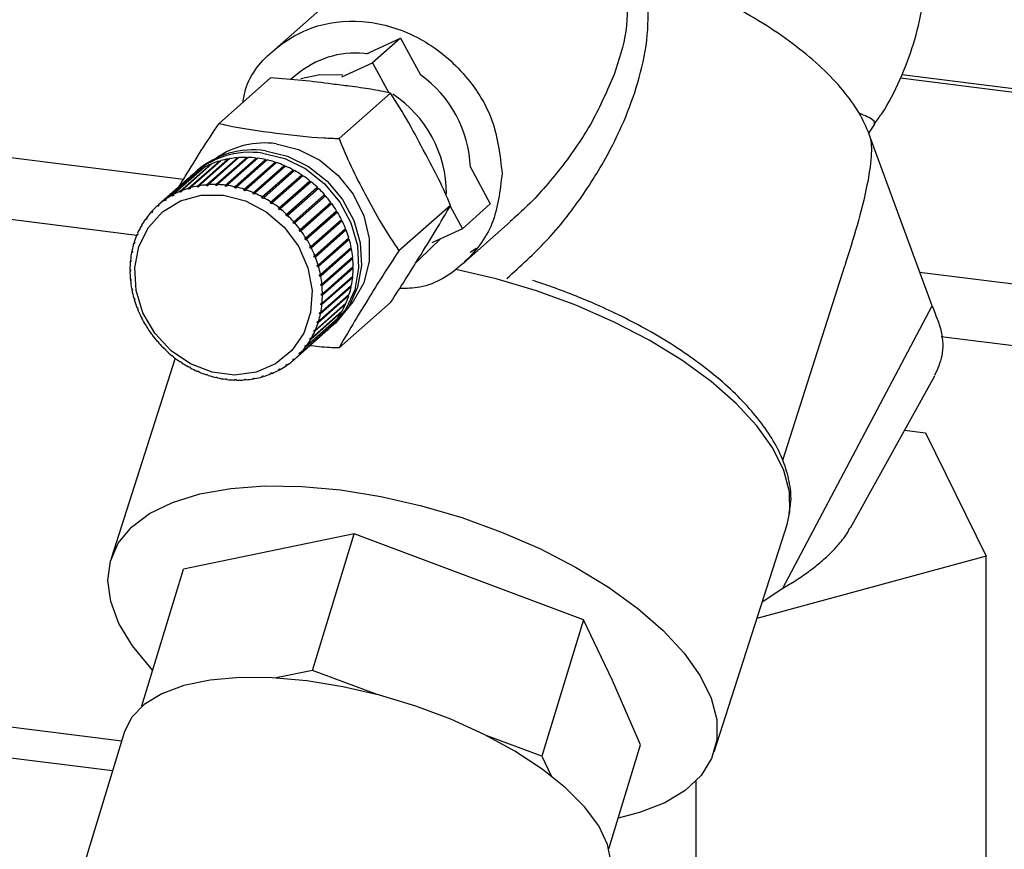
# Paper-space layout 'Blatt1' of a CAD drawing. Units: millimetres. Extents: x 0 to 5940, y 0 to 4200.
# Drawn here: x 4855 to 4907, y 2261 to 2305 of the extents above; entities that cross this region are included whole.
import ezdxf

# ---------------------------------------------------------------- set-up
doc = ezdxf.new("R2010")
doc.units = ezdxf.units.MM
doc.header["$LTSCALE"] = 10

psp = doc.layouts.new('Blatt1')

# ---------------------------------------------------------------- linework, layer by layer
at = {"color": 7, "linetype": 'Continuous', "lineweight": 30}
for p, q in [((4874.636, 2308.838), (4868.649, 2303.557)), ((4783.003, 2306.923), (4863.859, 2296.736)), ((4873.499, 2303.342), (4875.286, 2304.171)), ((4875.286, 2304.171), (4873.813, 2302.872)), ((4875.286, 2304.171), (4876.335, 2302.231)), ((4783.003, 2303.676), (4861.399, 2293.799)), ((4872.202, 2302.125), (4873.813, 2302.872)), ((4873.813, 2302.872), (4874.668, 2301.291)), ((4868.443, 2302.069), (4865.731, 2299.677)), ((4870, 2302.384), (4869.498, 2301.988)), ((4901.606, 2302.077), (5387.956, 2240.803)), ((5388.117, 2240.945), (4901.664, 2302.233)), ((4874.757, 2301.273), (4872.045, 2298.882)), ((4899.929, 2299.168), (4900.247, 2299.632)), ((4900.233, 2299.642), (4900.205, 2299.819)), ((4903.256, 2290.072), (4900.005, 2298.962)), ((4866.707, 2297.834), (4865.072, 2296.392)), ((4865.079, 2296.445), (4866.7, 2297.874)), ((4866.776, 2297.879), (4865.156, 2296.45)), ((4867.195, 2297.85), (4865.56, 2296.408)), ((4865.57, 2296.46), (4867.191, 2297.889)), ((4867.269, 2297.887), (4865.648, 2296.458)), ((4866.067, 2296.426), (4867.687, 2297.855)), ((4867.765, 2297.845), (4866.145, 2296.416)), ((4866.7, 2297.874), (4866.707, 2297.834)), ((4866.707, 2297.834), (4866.727, 2297.836)), ((4867.191, 2297.889), (4867.195, 2297.85)), ((4867.195, 2297.85), (4867.225, 2297.849)), ((4867.687, 2297.855), (4867.687, 2297.816)), ((4863.259, 2295.897), (4864.879, 2297.326)), ((4864.944, 2297.362), (4863.323, 2295.933)), ((4863.683, 2296.105), (4865.304, 2297.534)), ((4865.372, 2297.562), (4863.752, 2296.133)), ((4864.131, 2296.266), (4865.751, 2297.695)), ((4865.823, 2297.716), (4864.203, 2296.287)), ((4866.23, 2297.77), (4864.594, 2296.328)), ((4864.598, 2296.38), (4866.218, 2297.809)), ((4866.293, 2297.822), (4864.672, 2296.393)), ((4864.879, 2297.326), (4864.888, 2297.312)), ((4865.304, 2297.534), (4865.315, 2297.512)), ((4865.751, 2297.695), (4865.764, 2297.664)), ((4867.687, 2297.816), (4866.052, 2296.374)), ((4866.218, 2297.809), (4866.23, 2297.77)), ((4866.23, 2297.77), (4866.235, 2297.771)), ((4868.18, 2297.733), (4866.545, 2296.291)), ((4866.564, 2296.343), (4868.184, 2297.772)), ((4868.262, 2297.754), (4866.641, 2296.325)), ((4868.669, 2297.603), (4867.034, 2296.161)), ((4867.056, 2296.211), (4868.677, 2297.64)), ((4868.753, 2297.615), (4867.133, 2296.186)), ((4869.149, 2297.425), (4867.513, 2295.983)), ((4867.539, 2296.032), (4869.16, 2297.461)), ((4869.234, 2297.429), (4867.614, 2296)), ((4867.687, 2297.816), (4867.726, 2297.811)), ((4868.184, 2297.772), (4868.18, 2297.733)), ((4868.18, 2297.733), (4868.226, 2297.723)), ((4868.677, 2297.64), (4868.669, 2297.603)), ((4868.669, 2297.603), (4868.72, 2297.586)), ((4869.16, 2297.461), (4869.149, 2297.425)), ((4869.149, 2297.425), (4869.203, 2297.401)), ((4878.963, 2297.371), (4880.009, 2295.437)), ((4864.171, 2296.83), (4862.551, 2295.401)), ((4862.861, 2295.646), (4864.482, 2297.075)), ((4864.542, 2297.117), (4862.922, 2295.688)), ((4864.585, 2297.196), (4864.438, 2297.066)), ((4864.482, 2297.075), (4864.487, 2297.068)), ((4869.614, 2297.203), (4867.979, 2295.76)), ((4868.009, 2295.808), (4869.629, 2297.237)), ((4869.701, 2297.198), (4868.081, 2295.769)), ((4870.062, 2296.937), (4868.427, 2295.495)), ((4868.46, 2295.54), (4870.08, 2296.969)), ((4870.149, 2296.923), (4868.529, 2295.494)), ((4869.629, 2297.237), (4869.614, 2297.203)), ((4869.614, 2297.203), (4869.672, 2297.171)), ((4870.08, 2296.969), (4870.062, 2296.937)), ((4870.062, 2296.937), (4870.12, 2296.898)), ((4864.203, 2296.279), (4864.131, 2296.215)), ((4864.203, 2296.287), (4864.203, 2296.236)), ((4864.594, 2296.328), (4864.598, 2296.38)), ((4864.669, 2296.341), (4864.594, 2296.328)), ((4864.672, 2296.393), (4864.669, 2296.341)), ((4865.072, 2296.392), (4865.079, 2296.445)), ((4865.149, 2296.398), (4865.072, 2296.392)), ((4865.156, 2296.45), (4865.149, 2296.398)), ((4865.56, 2296.408), (4865.57, 2296.46)), ((4865.637, 2296.406), (4865.56, 2296.408)), ((4865.648, 2296.458), (4865.637, 2296.406)), ((4866.052, 2296.374), (4866.067, 2296.426)), ((4866.145, 2296.416), (4866.13, 2296.364)), ((4866.545, 2296.291), (4866.564, 2296.343)), ((4866.623, 2296.274), (4866.545, 2296.291)), ((4866.641, 2296.325), (4866.623, 2296.274)), ((4870.487, 2296.631), (4868.852, 2295.189)), ((4868.888, 2295.232), (4870.509, 2296.661)), ((4870.574, 2296.609), (4868.953, 2295.18)), ((4870.886, 2296.288), (4869.251, 2294.846)), ((4869.29, 2294.886), (4870.91, 2296.315)), ((4870.509, 2296.661), (4870.487, 2296.631)), ((4870.487, 2296.631), (4870.546, 2296.584)), ((4870.91, 2296.315), (4870.886, 2296.288)), ((4870.886, 2296.288), (4870.943, 2296.233)), ((4863.265, 2295.849), (4863.259, 2295.897)), ((4863.328, 2295.904), (4863.265, 2295.849)), ((4863.33, 2295.885), (4863.265, 2295.849)), ((4863.323, 2295.933), (4863.33, 2295.885)), ((4863.687, 2296.055), (4863.683, 2296.105)), ((4863.753, 2296.114), (4863.687, 2296.055)), ((4863.755, 2296.083), (4863.687, 2296.055)), ((4863.752, 2296.133), (4863.755, 2296.083)), ((4864.131, 2296.215), (4864.131, 2296.266)), ((4864.203, 2296.236), (4864.131, 2296.215)), ((4867.034, 2296.161), (4867.056, 2296.211)), ((4867.11, 2296.136), (4867.034, 2296.161)), ((4867.133, 2296.186), (4867.11, 2296.136)), ((4867.513, 2295.983), (4867.539, 2296.032)), ((4867.588, 2295.951), (4867.513, 2295.983)), ((4867.614, 2296), (4867.588, 2295.951)), ((4867.979, 2295.76), (4868.009, 2295.808)), ((4868.051, 2295.721), (4867.979, 2295.76)), ((4868.081, 2295.769), (4868.051, 2295.721)), ((4870.971, 2296.257), (4869.35, 2294.828)), ((4869.661, 2294.505), (4871.281, 2295.934)), ((4871.337, 2295.872), (4869.716, 2294.443)), ((4871.254, 2295.91), (4871.309, 2295.848)), ((4862.496, 2295.352), (4862.551, 2295.401)), ((4862.508, 2295.308), (4862.496, 2295.352)), ((4862.564, 2295.357), (4862.508, 2295.308)), ((4862.551, 2295.401), (4862.564, 2295.357)), ((4862.871, 2295.599), (4862.861, 2295.646)), ((4862.93, 2295.651), (4862.871, 2295.599)), ((4862.932, 2295.642), (4862.871, 2295.599)), ((4862.922, 2295.688), (4862.932, 2295.642)), ((4868.427, 2295.495), (4868.46, 2295.54)), ((4868.496, 2295.449), (4868.427, 2295.495)), ((4868.529, 2295.494), (4868.496, 2295.449)), ((4869.998, 2294.094), (4871.618, 2295.523)), ((4871.638, 2295.435), (4870.003, 2293.993)), ((4871.668, 2295.456), (4870.047, 2294.027)), ((4871.591, 2295.499), (4871.638, 2295.435)), ((4871.638, 2295.435), (4871.668, 2295.456)), ((4877.914, 2295.364), (4875.202, 2292.972)), ((4877.893, 2295.328), (4878.536, 2294.138)), ((4880.009, 2295.437), (4878.536, 2294.138)), ((4862.165, 2295.02), (4862.217, 2295.067)), ((4862.18, 2294.979), (4862.165, 2295.02)), ((4862.229, 2295.033), (4862.18, 2294.979)), ((4862.214, 2295.075), (4862.229, 2295.033)), ((4868.852, 2295.189), (4868.888, 2295.232)), ((4868.917, 2295.137), (4868.852, 2295.189)), ((4868.953, 2295.18), (4868.917, 2295.137)), ((4869.251, 2294.846), (4869.29, 2294.886)), ((4869.311, 2294.788), (4869.251, 2294.846)), ((4869.35, 2294.828), (4869.311, 2294.788)), ((4871.928, 2294.997), (4870.293, 2293.555)), ((4870.297, 2293.656), (4871.917, 2295.085)), ((4871.961, 2295.014), (4870.34, 2293.585)), ((4871.889, 2295.061), (4871.928, 2294.997)), ((4871.928, 2294.997), (4871.961, 2295.014)), ((4861.619, 2294.252), (4861.668, 2294.295)), ((4861.639, 2294.217), (4861.619, 2294.252)), ((4861.675, 2294.281), (4861.639, 2294.217)), ((4861.656, 2294.317), (4861.675, 2294.281)), ((4861.871, 2294.652), (4861.922, 2294.697)), ((4861.889, 2294.614), (4861.871, 2294.652)), ((4861.932, 2294.673), (4861.889, 2294.614)), ((4861.915, 2294.712), (4861.932, 2294.673)), ((4869.619, 2294.468), (4869.661, 2294.505)), ((4869.674, 2294.406), (4869.619, 2294.468)), ((4869.716, 2294.443), (4869.674, 2294.406)), ((4872.179, 2294.537), (4870.544, 2293.095)), ((4870.556, 2293.196), (4872.176, 2294.625)), ((4872.213, 2294.551), (4870.593, 2293.122)), ((4872.148, 2294.599), (4872.179, 2294.537)), ((4872.179, 2294.537), (4872.213, 2294.551)), ((4878.571, 2292.307), (4881.058, 2294.501)), ((4861.41, 2293.824), (4861.457, 2293.866)), ((4861.431, 2293.792), (4861.41, 2293.824)), ((4861.461, 2293.86), (4861.431, 2293.792)), ((4861.44, 2293.893), (4861.461, 2293.86)), ((4869.953, 2294.06), (4869.998, 2294.094)), ((4870.003, 2293.993), (4869.953, 2294.06)), ((4870.047, 2294.027), (4870.003, 2293.993)), ((4872.386, 2294.059), (4870.751, 2292.617)), ((4870.772, 2292.717), (4872.392, 2294.146)), ((4872.422, 2294.07), (4870.802, 2292.641)), ((4872.363, 2294.12), (4872.386, 2294.059)), ((4872.386, 2294.059), (4872.422, 2294.07)), ((4878.536, 2294.138), (4876.925, 2293.391)), ((4861.246, 2293.371), (4861.29, 2293.41)), ((4861.269, 2293.343), (4861.246, 2293.371)), ((4861.269, 2293.444), (4861.291, 2293.415)), ((4861.291, 2293.415), (4861.269, 2293.343)), ((4870.25, 2293.626), (4870.297, 2293.656)), ((4870.293, 2293.555), (4870.25, 2293.626)), ((4870.34, 2293.585), (4870.293, 2293.555)), ((4870.507, 2293.169), (4870.556, 2293.196)), ((4870.544, 2293.095), (4870.507, 2293.169)), ((4872.549, 2293.569), (4870.914, 2292.127)), ((4870.943, 2292.225), (4872.564, 2293.654)), ((4872.586, 2293.576), (4870.966, 2292.147)), ((4872.532, 2293.627), (4872.549, 2293.569)), ((4872.549, 2293.569), (4872.586, 2293.576)), ((4876.289, 2292.527), (4877.381, 2293.603)), ((4861.129, 2292.899), (4861.164, 2292.93)), ((4861.152, 2292.874), (4861.129, 2292.899)), ((4861.144, 2292.974), (4861.168, 2292.949)), ((4861.168, 2292.949), (4861.152, 2292.874)), ((4870.593, 2293.122), (4870.544, 2293.095)), ((4870.721, 2292.694), (4870.772, 2292.717)), ((4870.751, 2292.617), (4870.721, 2292.694)), ((4872.665, 2293.071), (4871.03, 2291.629)), ((4871.068, 2291.724), (4872.688, 2293.153)), ((4872.703, 2293.074), (4871.083, 2291.645)), ((4871.144, 2291.219), (4872.765, 2292.648)), ((4872.655, 2293.124), (4872.665, 2293.071)), ((4872.665, 2293.071), (4872.703, 2293.074)), ((4879.196, 2293.043), (4878.954, 2292.88)), ((4879.27, 2293.092), (4879.196, 2293.043)), ((4861.06, 2292.412), (4861.088, 2292.437)), ((4861.084, 2292.39), (4861.06, 2292.412)), ((4861.067, 2292.489), (4861.091, 2292.467)), ((4861.091, 2292.467), (4861.084, 2292.39)), ((4870.802, 2292.641), (4870.751, 2292.617)), ((4870.891, 2292.205), (4870.943, 2292.225)), ((4870.914, 2292.127), (4870.891, 2292.205)), ((4870.966, 2292.147), (4870.914, 2292.127)), ((4872.734, 2292.57), (4871.099, 2291.128)), ((4872.772, 2292.569), (4871.152, 2291.14)), ((4871.173, 2290.715), (4872.793, 2292.144)), ((4872.729, 2292.617), (4872.734, 2292.57)), ((4872.734, 2292.57), (4872.772, 2292.569)), ((4876.289, 2292.527), (4876.105, 2292.355)), ((4895.398, 2281.955), (4898.674, 2292.174)), ((4861.039, 2291.992), (4861.063, 2291.974)), ((4861.063, 2291.896), (4861.039, 2291.913)), ((4871.015, 2291.708), (4871.068, 2291.724)), ((4871.03, 2291.629), (4871.015, 2291.708)), ((4871.083, 2291.645), (4871.03, 2291.629)), ((4872.754, 2292.071), (4871.119, 2290.629)), ((4871.152, 2290.217), (4872.772, 2291.646)), ((4872.793, 2292.066), (4871.173, 2290.637)), ((4872.729, 2291.608), (4872.726, 2291.578)), ((4872.754, 2292.11), (4872.754, 2292.071)), ((4872.754, 2292.071), (4872.793, 2292.066)), ((4902.604, 2291.855), (5018.489, 2277.255)), ((4861.06, 2291.489), (4861.084, 2291.475)), ((4861.067, 2291.41), (4861.088, 2291.428)), ((4861.091, 2291.396), (4861.067, 2291.41)), ((4861.084, 2291.475), (4861.091, 2291.396)), ((4872.65, 2291.096), (4871.015, 2289.654)), ((4871.083, 2289.73), (4872.703, 2291.159)), ((4872.726, 2291.578), (4871.091, 2290.136)), ((4871.091, 2291.207), (4871.144, 2291.219)), ((4871.099, 2291.128), (4871.091, 2291.207)), ((4871.152, 2291.14), (4871.099, 2291.128)), ((4872.765, 2291.569), (4871.144, 2290.14)), ((4872.654, 2291.115), (4872.65, 2291.096)), ((4872.65, 2291.096), (4872.688, 2291.084)), ((4872.726, 2291.578), (4872.765, 2291.569)), ((4861.129, 2290.984), (4861.152, 2290.974)), ((4861.144, 2290.905), (4861.163, 2290.921)), ((4861.168, 2290.895), (4861.144, 2290.905)), ((4861.152, 2290.974), (4861.168, 2290.895)), ((4872.526, 2290.63), (4870.891, 2289.188)), ((4872.564, 2290.614), (4870.943, 2289.185)), ((4870.966, 2289.257), (4872.586, 2290.686)), ((4872.688, 2291.084), (4871.068, 2289.654)), ((4871.119, 2290.707), (4871.173, 2290.715)), ((4871.173, 2290.637), (4871.119, 2290.629)), ((4872.528, 2290.635), (4872.526, 2290.63)), ((4872.526, 2290.63), (4872.564, 2290.614)), ((4861.246, 2290.482), (4861.269, 2290.476)), ((4861.269, 2290.476), (4861.291, 2290.398)), ((4861.269, 2290.404), (4861.285, 2290.418)), ((4861.291, 2290.398), (4861.269, 2290.404)), ((4872.392, 2290.165), (4870.772, 2288.736)), ((4870.802, 2288.805), (4872.422, 2290.234)), ((4871.091, 2290.136), (4871.099, 2290.213)), ((4871.144, 2290.14), (4871.091, 2290.136)), ((4871.099, 2290.213), (4871.152, 2290.217)), ((4874.757, 2290.251), (4872.045, 2287.859)), ((4872.363, 2290.181), (4872.392, 2290.165)), ((4895.404, 2275.219), (4903.256, 2290.072)), ((4861.41, 2289.988), (4861.431, 2289.986)), ((4861.431, 2289.986), (4861.461, 2289.909)), ((4861.44, 2289.912), (4861.455, 2289.925)), ((4861.461, 2289.909), (4861.44, 2289.912)), ((4872.176, 2289.741), (4870.556, 2288.312)), ((4870.593, 2288.376), (4872.213, 2289.806)), ((4871.015, 2289.654), (4871.03, 2289.729)), ((4871.068, 2289.654), (4871.015, 2289.654)), ((4871.03, 2289.729), (4871.083, 2289.73)), ((4872.156, 2289.755), (4872.176, 2289.741)), ((4861.619, 2289.507), (4861.639, 2289.508)), ((4861.639, 2289.508), (4861.675, 2289.434)), ((4861.656, 2289.433), (4861.67, 2289.445)), ((4861.675, 2289.434), (4861.656, 2289.433)), ((4861.871, 2289.043), (4861.889, 2289.048)), ((4861.889, 2289.048), (4861.932, 2288.977)), ((4870.047, 2287.609), (4871.668, 2289.038)), ((4871.917, 2289.346), (4870.297, 2287.917)), ((4870.34, 2287.976), (4871.961, 2289.406)), ((4870.891, 2289.188), (4870.914, 2289.26)), ((4870.943, 2289.185), (4870.891, 2289.188)), ((4870.914, 2289.26), (4870.966, 2289.257)), ((4871.604, 2288.941), (4871.751, 2289.071)), ((4871.905, 2289.356), (4871.917, 2289.346)), ((4861.915, 2288.973), (4861.928, 2288.984)), ((4861.932, 2288.977), (4861.915, 2288.973)), ((4862.165, 2288.602), (4862.18, 2288.61)), ((4862.18, 2288.61), (4862.229, 2288.543)), ((4862.214, 2288.535), (4862.227, 2288.546)), ((4862.229, 2288.543), (4862.214, 2288.535)), ((4869.716, 2287.276), (4871.337, 2288.705)), ((4871.618, 2288.983), (4869.998, 2287.554)), ((4870.721, 2288.743), (4870.751, 2288.811)), ((4870.793, 2288.806), (4870.721, 2288.743)), ((4870.772, 2288.736), (4870.721, 2288.743)), ((4870.751, 2288.811), (4870.802, 2288.805)), ((4871.612, 2288.989), (4871.618, 2288.983)), ((4862.496, 2288.186), (4862.508, 2288.197)), ((4862.508, 2288.197), (4862.564, 2288.135)), ((4862.564, 2288.135), (4862.551, 2288.124)), ((4870.25, 2287.929), (4870.293, 2287.989)), ((4870.312, 2287.984), (4870.25, 2287.929)), ((4870.293, 2287.989), (4870.34, 2287.976)), ((4870.507, 2288.322), (4870.544, 2288.386)), ((4870.574, 2288.38), (4870.507, 2288.322)), ((4870.556, 2288.312), (4870.507, 2288.322)), ((4870.544, 2288.386), (4870.593, 2288.376)), ((4903.743, 2288.464), (5017.713, 2274.105)), ((4862.861, 2287.801), (4862.871, 2287.815)), ((4862.874, 2287.812), (4862.861, 2287.801)), ((4862.871, 2287.815), (4862.932, 2287.757)), ((4862.932, 2287.757), (4862.922, 2287.743)), ((4863.259, 2287.449), (4863.265, 2287.466)), ((4863.272, 2287.461), (4863.259, 2287.449)), ((4863.265, 2287.466), (4863.33, 2287.414)), ((4869.953, 2287.57), (4870.003, 2287.624)), ((4870.011, 2287.621), (4869.953, 2287.57)), ((4869.998, 2287.554), (4869.953, 2287.57)), ((4870.003, 2287.624), (4870.047, 2287.609)), ((4870.297, 2287.917), (4870.25, 2287.929)), ((4863.426, 2287.318), (4860.047, 2276.78)), ((4863.33, 2287.414), (4863.323, 2287.397)), ((4863.683, 2287.134), (4863.687, 2287.154)), ((4863.697, 2287.147), (4863.683, 2287.134)), ((4863.687, 2287.154), (4863.755, 2287.108)), ((4863.755, 2287.108), (4863.752, 2287.089)), ((4869.251, 2286.961), (4869.311, 2287.003)), ((4869.29, 2286.941), (4869.251, 2286.961)), ((4869.343, 2286.987), (4869.29, 2286.941)), ((4869.311, 2287.003), (4869.35, 2286.983)), ((4869.619, 2287.246), (4869.674, 2287.295)), ((4869.661, 2287.228), (4869.619, 2287.246)), ((4869.716, 2287.276), (4869.661, 2287.228)), ((4869.674, 2287.295), (4869.716, 2287.276)), ((4864.131, 2286.882), (4864.203, 2286.842)), ((4864.131, 2286.86), (4864.131, 2286.882)), ((4864.146, 2286.874), (4864.131, 2286.86)), ((4864.203, 2286.842), (4864.203, 2286.821)), ((4864.594, 2286.652), (4864.669, 2286.62)), ((4864.598, 2286.629), (4864.594, 2286.652)), ((4864.614, 2286.643), (4864.598, 2286.629)), ((4864.669, 2286.62), (4864.672, 2286.597)), ((4865.072, 2286.467), (4865.149, 2286.442)), ((4865.079, 2286.443), (4865.072, 2286.467)), ((4865.098, 2286.459), (4865.079, 2286.443)), ((4865.149, 2286.442), (4865.156, 2286.418)), ((4868.427, 2286.519), (4868.496, 2286.548)), ((4868.46, 2286.496), (4868.427, 2286.519)), ((4868.509, 2286.538), (4868.46, 2286.496)), ((4868.496, 2286.548), (4868.529, 2286.524)), ((4868.852, 2286.718), (4868.917, 2286.754)), ((4868.888, 2286.696), (4868.852, 2286.718)), ((4868.939, 2286.74), (4868.888, 2286.696)), ((4868.917, 2286.754), (4868.953, 2286.731)), ((4865.56, 2286.329), (4865.637, 2286.312)), ((4865.57, 2286.304), (4865.56, 2286.329)), ((4865.591, 2286.322), (4865.57, 2286.304)), ((4865.637, 2286.312), (4865.648, 2286.286)), ((4866.067, 2286.213), (4866.052, 2286.239)), ((4866.13, 2286.229), (4866.145, 2286.203)), ((4866.545, 2286.197), (4866.623, 2286.195)), ((4866.564, 2286.171), (4866.545, 2286.197)), ((4866.592, 2286.196), (4866.564, 2286.171)), ((4866.623, 2286.195), (4866.641, 2286.169)), ((4867.034, 2286.205), (4867.11, 2286.21)), ((4867.056, 2286.178), (4867.034, 2286.205)), ((4867.091, 2286.209), (4867.056, 2286.178)), ((4867.11, 2286.21), (4867.133, 2286.184)), ((4867.513, 2286.261), (4867.588, 2286.275)), ((4867.539, 2286.236), (4867.513, 2286.261)), ((4867.583, 2286.274), (4867.539, 2286.236)), ((4867.588, 2286.275), (4867.614, 2286.249)), ((4867.979, 2286.367), (4868.051, 2286.388)), ((4868.009, 2286.342), (4867.979, 2286.367)), ((4868.056, 2286.383), (4868.009, 2286.342)), ((4868.051, 2286.388), (4868.081, 2286.363)), ((4898.962, 2278.401), (4903.407, 2286.4)), ((4901.816, 2283.537), (4902.921, 2283.398)), ((4902.921, 2283.398), (4906.107, 2276.909)), ((4891.79, 2266.604), (4895.627, 2278.573)), ((4872.845, 2278.083), (4863.859, 2276.213)), ((4870.656, 2270.895), (4872.845, 2278.083)), ((4884.905, 2273.562), (4872.845, 2278.083)), ((4906.107, 2276.909), (4894.038, 2273.616)), ((4906.107, 2256.481), (4906.107, 2276.909)), ((4861.669, 2269.025), (4863.859, 2276.213)), ((4793.322, 2275.663), (4860.608, 2267.185)), ((4894.324, 2274.51), (4895.404, 2275.219)), ((4791.706, 2274.237), (4860.13, 2265.617)), ((4884.905, 2273.562), (4882.716, 2266.373)), ((4886.442, 2270.366), (4884.905, 2273.562)), ((4870.656, 2270.895), (4868.734, 2270.495)), ((4874.048, 2269.623), (4870.656, 2270.895)), ((4887.919, 2266.975), (4886.442, 2270.366)), ((4861.704, 2269.032), (4861.669, 2269.025)), ((4861.677, 2269.009), (4861.669, 2269.025)), ((4860.755, 2267.67), (4856.233, 2252.823)), ((4882.716, 2266.373), (4879.79, 2267.471)), ((4886.253, 2261.504), (4887.919, 2266.975)), ((4882.716, 2266.373), (4883.208, 2265.35)), ((4890.841, 2252.317), (4890.841, 2265.073))]:
    psp.add_line(p, q, dxfattribs=at)
at = {"color": 7, "linetype": 'Continuous', "lineweight": 30, "flags": 128}
for points in [[(4870.042, 2302.039), (4871.032, 2302.245), (4872.247, 2302.23)], [(4868.741, 2298.605), (4869.92, 2298.312), (4871.031, 2297.748), (4872.009, 2296.944), (4872.797, 2295.949), (4873.349, 2294.819), (4873.633, 2293.62), (4873.633, 2292.423), (4873.349, 2291.296), (4872.797, 2290.305), (4872.529, 2289.984)], [(4868.021, 2298.11), (4869.189, 2297.825), (4870.295, 2297.281), (4871.278, 2296.505), (4872.085, 2295.541), (4872.673, 2294.44), (4873.011, 2293.261), (4873.079, 2292.069), (4872.875, 2290.927), (4872.409, 2289.897), (4871.706, 2289.034), (4871.453, 2288.814)], [(4868.168, 2298.24), (4869.337, 2297.955), (4870.442, 2297.41), (4871.425, 2296.635), (4872.232, 2295.671), (4872.821, 2294.57), (4873.158, 2293.391), (4873.227, 2292.199), (4873.022, 2291.057), (4872.556, 2290.027), (4871.854, 2289.164), (4871.751, 2289.071)], [(4865.959, 2295.899), (4867.122, 2295.604), (4868.212, 2295.032), (4869.16, 2294.217), (4869.908, 2293.213), (4870.407, 2292.081), (4870.626, 2290.892), (4870.553, 2289.722), (4870.191, 2288.644), (4869.562, 2287.726), (4868.708, 2287.024), (4867.68, 2286.585), (4866.545, 2286.434), (4865.372, 2286.581), (4864.237, 2287.018), (4863.209, 2287.717), (4862.355, 2288.634), (4861.727, 2289.711), (4861.364, 2290.88), (4861.291, 2292.069), (4861.51, 2293.202), (4862.01, 2294.208), (4862.757, 2295.024), (4863.705, 2295.599), (4864.795, 2295.897), (4865.959, 2295.899)], [(4895.627, 2278.574), (4895.771, 2279.229), (4895.756, 2280.294), (4895.46, 2281.418), (4894.886, 2282.582), (4894.044, 2283.765), (4892.951, 2284.946), (4891.625, 2286.104), (4890.089, 2287.219), (4888.371, 2288.272), (4886.5, 2289.243), (4884.511, 2290.115), (4882.437, 2290.874), (4880.317, 2291.505), (4878.186, 2291.997)], [(4862.239, 2270.896), (4862.151, 2270.991), (4861.176, 2272.182), (4860.464, 2273.364), (4860.028, 2274.517), (4859.875, 2275.619), (4860.009, 2276.65), (4860.426, 2277.594), (4861.121, 2278.432), (4862.079, 2279.15), (4863.284, 2279.734), (4864.715, 2280.176), (4866.345, 2280.465), (4868.147, 2280.599), (4870.087, 2280.573), (4872.131, 2280.389)], [(4872.131, 2280.389), (4874.243, 2280.049), (4876.384, 2279.561), (4878.518, 2278.932), (4880.605, 2278.174), (4882.608, 2277.3), (4884.492, 2276.326), (4886.223, 2275.269), (4887.77, 2274.149), (4889.106, 2272.985), (4890.206, 2271.797), (4891.051, 2270.608), (4891.627, 2269.438), (4891.922, 2268.308), (4891.931, 2267.239), (4891.655, 2266.249), (4891.098, 2265.357), (4890.27, 2264.577), (4889.185, 2263.924), (4887.865, 2263.41), (4886.746, 2263.124)], [(4886.265, 2259.9), (4886.273, 2259.925), (4886.372, 2260.793), (4886.183, 2261.728), (4885.712, 2262.708), (4884.968, 2263.713), (4883.968, 2264.719), (4882.734, 2265.704), (4881.295, 2266.646), (4879.681, 2267.525), (4877.93, 2268.32), (4876.08, 2269.013), (4874.172, 2269.59), (4872.25, 2270.037), (4870.356, 2270.345), (4868.532, 2270.506), (4866.82, 2270.517), (4865.257, 2270.377), (4863.878, 2270.09), (4862.715, 2269.663), (4861.792, 2269.104), (4861.132, 2268.426), (4860.755, 2267.67)]]:
    psp.add_lwpolyline(points, dxfattribs=at)
at = {"color": 7, "linetype": 'Continuous', "lineweight": 30}
for centre, radius, start, end in [((4872.917, 2298.611), 4.769, 81.7466, 127.7074), ((4872.724, 2297.138), 6.243, 2.1381, 54.6667), ((4871.386, 2295.953), 6.317, 0.2243, 56.4785), ((4868.122, 2294.214), 4.434, 81.9828, 124.8393), ((4867.371, 2293.68), 4.477, 81.6563, 133.4162), ((4867.52, 2293.797), 4.49, 81.6959, 130.8069), ((4867.085, 2293.19), 4.699, 94.708, 99.7089), ((4867.098, 2293.02), 4.87, 88.9056, 93.7891), ((4867.093, 2292.837), 5.053, 83.2446, 88.0093), ((4867.069, 2292.65), 5.242, 77.7211, 82.3705), ((4866.953, 2293.614), 4.252, 119.1893, 124.5347), ((4866.985, 2293.554), 4.321, 112.9091, 118.1983), ((4867.023, 2293.462), 4.42, 106.7218, 111.9313), ((4867.059, 2293.34), 4.548, 100.6496, 105.7611), ((4867.028, 2292.467), 5.43, 72.3265, 76.8681), ((4866.973, 2292.297), 5.608, 67.0483, 71.4929), ((4866.908, 2292.147), 5.771, 61.8711, 66.2317), ((4866.933, 2293.642), 4.218, 125.534, 130.9086), ((4866.842, 2292.025), 5.91, 56.7771, 61.0689), ((4866.781, 2291.933), 6.021, 51.7471, 55.9863), ((4865.438, 2291.911), 4.548, 100.6496, 105.7611), ((4865.465, 2291.761), 4.699, 94.708, 99.7089), ((4865.477, 2291.591), 4.87, 88.9056, 93.7891), ((4865.473, 2291.408), 5.053, 83.2446, 88.0093), ((4865.449, 2291.221), 5.242, 77.7211, 82.3705), ((4865.408, 2291.038), 5.43, 72.3265, 76.8681), ((4866.734, 2291.873), 6.097, 46.7609, 50.9646), ((4865.332, 2292.185), 4.252, 119.1893, 124.5347), ((4865.365, 2292.125), 4.321, 112.9091, 118.1983), ((4865.403, 2292.033), 4.42, 106.7218, 111.9313), ((4865.352, 2290.868), 5.608, 67.0483, 71.4929), ((4865.288, 2290.718), 5.771, 61.8711, 66.2317), ((4865.222, 2290.596), 5.91, 56.7771, 61.0689), ((4866.707, 2291.845), 6.136, 41.7975, 45.9834), ((4866.707, 2291.844), 6.136, 36.8359, 41.0217), ((4865.313, 2292.214), 4.218, 131.9107, 137.2853), ((4865.313, 2292.213), 4.218, 125.534, 130.9086), ((4865.161, 2290.504), 6.021, 51.7471, 55.9863), ((4866.739, 2291.867), 6.097, 31.8547, 36.0584), ((4865.339, 2292.191), 4.252, 138.2845, 143.63), ((4865.113, 2290.444), 6.097, 46.7609, 50.9646), ((4865.086, 2290.415), 6.136, 41.7975, 45.9834), ((4866.804, 2291.907), 6.021, 26.833, 31.0721), ((4865.481, 2292.102), 4.42, 150.8879, 156.0974), ((4865.394, 2292.151), 4.321, 144.6209, 149.9101), ((4865.087, 2290.415), 6.136, 36.8359, 41.0217), ((4866.903, 2291.956), 5.91, 21.7504, 26.0422), ((4865.598, 2292.051), 4.548, 157.0582, 162.1697), ((4865.118, 2290.438), 6.097, 31.8547, 36.0584), ((4867.033, 2292.007), 5.771, 16.5875, 20.9482), ((4865.743, 2292.006), 4.699, 163.1104, 168.1113), ((4865.183, 2290.478), 6.021, 26.833, 31.0721), ((4867.189, 2292.052), 5.608, 11.3264, 15.7709), ((4865.91, 2291.972), 4.87, 169.0301, 173.9136), ((4865.282, 2290.527), 5.91, 21.7504, 26.0422), ((4867.364, 2292.085), 5.43, 5.9511, 10.4928), ((4866.092, 2291.955), 5.053, 174.81, 179.5747), ((4865.412, 2290.577), 5.771, 16.5875, 20.9482), ((4865.568, 2290.623), 5.608, 11.3264, 15.7709), ((4867.551, 2292.103), 5.242, 0.4488, 5.0982), ((4866.281, 2291.955), 5.242, 180.4488, 185.0982), ((4865.744, 2290.656), 5.43, 5.9511, 10.4928), ((4867.74, 2292.103), 5.053, 354.81, 359.5747), ((4866.468, 2291.972), 5.43, 185.9511, 190.4928), ((4865.931, 2290.674), 5.242, 0.4488, 5.0982), ((4867.922, 2292.085), 4.87, 349.0301, 353.9136), ((4866.643, 2292.006), 5.608, 191.3264, 195.7709), ((4866.12, 2290.674), 5.053, 354.81, 359.5747), ((4868.234, 2292.007), 4.548, 337.0582, 342.1697), ((4868.09, 2292.052), 4.699, 343.1104, 348.1113), ((4866.8, 2292.051), 5.771, 196.5875, 200.9482), ((4866.302, 2290.656), 4.87, 349.0301, 353.9136), ((4868.352, 2291.956), 4.42, 330.8879, 336.0974), ((4866.929, 2292.102), 5.91, 201.7504, 206.0422), ((4866.469, 2290.623), 4.699, 343.1104, 348.1113), ((4868.438, 2291.907), 4.321, 324.6209, 329.9101), ((4867.028, 2292.151), 6.021, 206.833, 211.0721), ((4866.614, 2290.577), 4.548, 337.0582, 342.1697), ((4868.493, 2291.867), 4.252, 318.2845, 323.63), ((4867.094, 2292.191), 6.097, 211.8547, 216.0584), ((4867.125, 2292.214), 6.136, 216.8359, 221.0217), ((4866.731, 2290.527), 4.42, 330.8879, 336.0974), ((4868.519, 2291.844), 4.218, 311.9107, 317.2853), ((4867.125, 2292.213), 6.136, 221.7975, 225.9834), ((4866.818, 2290.478), 4.321, 324.6209, 329.9101), ((4867.099, 2292.185), 6.097, 226.7609, 230.9646), ((4866.899, 2290.415), 4.218, 311.9107, 317.2853), ((4866.873, 2290.438), 4.252, 318.2845, 323.63), ((4867.051, 2292.125), 6.021, 231.7471, 235.9863), ((4866.99, 2292.033), 5.91, 236.7771, 241.0689), ((4866.899, 2290.415), 4.218, 305.534, 310.9086), ((4866.924, 2291.911), 5.771, 241.8711, 246.2317), ((4866.859, 2291.761), 5.608, 247.0483, 251.4929), ((4866.809, 2290.596), 4.42, 286.7218, 291.9313), ((4866.847, 2290.504), 4.321, 292.9091, 298.1983), ((4866.879, 2290.444), 4.252, 299.1893, 304.5347), ((4866.804, 2291.591), 5.43, 252.3265, 256.8681), ((4866.763, 2291.408), 5.242, 257.7211, 262.3705), ((4866.739, 2291.221), 5.053, 263.2446, 268.0093), ((4866.734, 2291.038), 4.87, 268.9056, 273.7891), ((4866.747, 2290.868), 4.699, 274.708, 279.7089), ((4866.774, 2290.718), 4.548, 280.6496, 285.7611)]:
    psp.add_arc(centre, radius, start, end, dxfattribs=at)
for points, knots in [([(4900.223, 2299.649), (4900.355, 2299.827), (4900.887, 2300.547), (4901.596, 2301.957), (4902.322, 2303.844), (4902.788, 2305.824), (4902.965, 2307.848), (4902.982, 2309.244), (4902.863, 2309.94), (4902.858, 2309.964)], [0, 0, 0, 0, 0.061152, 0.246741, 0.432489, 0.618527, 0.805164, 0.993292, 1, 1, 1, 1]), ([(4880.882, 2291.517), (4881.596, 2292.163), (4883.073, 2293.499), (4884.855, 2295.791), (4886.257, 2298.071), (4887.276, 2300.265), (4887.965, 2302.373), (4888.38, 2304.552), (4888.298, 2306.043), (4888.258, 2306.756)], [0, 0, 0, 0, 0.159633, 0.330254, 0.497445, 0.623608, 0.749734, 0.880261, 1, 1, 1, 1]), ([(4887.216, 2306.904), (4887.232, 2306.105), (4887.265, 2304.487), (4886.773, 2303.002), (4886.525, 2302.251)], [0, 0, 0, 0, 0.493728, 1, 1, 1, 1]), ([(4866.994, 2300.791), (4867.032, 2301.016), (4867.216, 2302.134), (4868.573, 2303.685), (4870.842, 2304.988), (4873.613, 2305.187), (4876.368, 2304.289), (4878.688, 2302.423), (4880.31, 2299.865), (4880.521, 2297.988), (4880.626, 2297.049)], [0, 0, 0, 0, 0.0346996, 0.1725997, 0.3104997, 0.4483998, 0.5862998, 0.7241999, 0.8620999, 1, 1, 1, 1]), ([(4874.757, 2301.273), (4874.419, 2301.344), (4873.735, 2301.487), (4872.675, 2301.623), (4871.464, 2301.774), (4870.113, 2301.959), (4869.001, 2302.032), (4868.443, 2302.069)], [0, 0, 0, 0, 0.176108, 0.35645, 0.500148, 0.748947, 1, 1, 1, 1]), ([(4886.525, 2302.251), (4886.164, 2301.415), (4885.41, 2299.668), (4883.793, 2297.355), (4882.304, 2295.626), (4881.318, 2294.749), (4881.05, 2294.51)], [0, 0, 0, 0, 0.287677, 0.601003, 0.891316, 1, 1, 1, 1]), ([(4877.914, 2295.364), (4877.716, 2295.823), (4877.315, 2296.752), (4876.533, 2298.171), (4875.731, 2299.737), (4875.083, 2300.76), (4874.757, 2301.273)], [0, 0, 0, 0, 0.220445, 0.446732, 0.722276, 1, 1, 1, 1]), ([(4899.403, 2300.227), (4899.564, 2300.166), (4899.968, 2300.012), (4900.116, 2299.892), (4900.205, 2299.819)], [0, 0, 0, 0, 0.398073, 1, 1, 1, 1]), ([(4863.569, 2296.259), (4863.696, 2296.468), (4864.088, 2297.114), (4864.785, 2298.238), (4865.414, 2299.195), (4865.731, 2299.677)], [0, 0, 0, 0, 0.192343, 0.59317, 1, 1, 1, 1]), ([(4865.731, 2299.677), (4865.865, 2299.645), (4866.783, 2299.422), (4868.666, 2299.176), (4870.652, 2298.933), (4871.781, 2298.891), (4872.045, 2298.882)], [0, 0, 0, 0, 0.072828, 0.499865, 0.883122, 1, 1, 1, 1]), ([(4872.045, 2298.882), (4872.249, 2298.388), (4872.664, 2297.389), (4873.442, 2295.917), (4874.254, 2294.393), (4874.884, 2293.448), (4875.202, 2292.972)], [0, 0, 0, 0, 0.235328, 0.476818, 0.736465, 1, 1, 1, 1]), ([(4900.005, 2298.962), (4900.028, 2298.817), (4900.077, 2298.517), (4900.052, 2297.679), (4899.721, 2295.56), (4899.108, 2293.602), (4898.661, 2292.178)], [0, 0, 0, 0, 0.088491, 0.183442, 0.405938, 1, 1, 1, 1]), ([(4880.626, 2297.049), (4880.521, 2296.133), (4880.312, 2294.302), (4878.678, 2292.205), (4876.861, 2291.022), (4875.591, 2290.991), (4875.231, 2290.982)], [0, 0, 0, 0, 0.294415, 0.588831, 0.883246, 1, 1, 1, 1]), ([(4874.757, 2290.251), (4875.019, 2290.651), (4875.549, 2291.463), (4876.299, 2292.689), (4877.148, 2294.047), (4877.658, 2294.924), (4877.914, 2295.364)], [0, 0, 0, 0, 0.220445, 0.446732, 0.722276, 1, 1, 1, 1]), ([(4875.202, 2292.972), (4874.917, 2292.541), (4874.34, 2291.666), (4873.551, 2290.392), (4872.736, 2289.073), (4872.276, 2288.266), (4872.045, 2287.859)], [0, 0, 0, 0, 0.235328, 0.476818, 0.736465, 1, 1, 1, 1]), ([(4895.731, 2279.127), (4895.773, 2279.348), (4895.878, 2279.903), (4895.768, 2280.841), (4895.459, 2281.905), (4894.931, 2282.973), (4894.212, 2284.03), (4893.315, 2285.066), (4892.256, 2286.073), (4891.055, 2287.039), (4889.738, 2287.95), (4888.353, 2288.782), (4886.975, 2289.508), (4885.71, 2290.099), (4884.494, 2290.609), (4883.365, 2291.038), (4882.586, 2291.296), (4882.24, 2291.41)], [0, 0, 0, 0, 0.050035, 0.125297, 0.201638, 0.278278, 0.354639, 0.430487, 0.50586, 0.580653, 0.654468, 0.72635, 0.793604, 0.852953, 0.900386, 0.955702, 1, 1, 1, 1]), ([(4903.256, 2290.072), (4903.446, 2289.615), (4903.825, 2288.703), (4903.863, 2287.458), (4903.543, 2286.748), (4903.391, 2286.409)], [0, 0, 0, 0, 0.343082, 0.686164, 1, 1, 1, 1]), ([(4872.045, 2287.859), (4871.88, 2287.863), (4871.339, 2287.878), (4870.826, 2287.939), (4870.469, 2287.981)], [0, 0, 0, 0, 0.3052784, 1, 1, 1, 1]), ([(4895.404, 2275.219), (4895.635, 2275.355), (4896.116, 2275.639), (4896.768, 2276.087), (4897.371, 2276.557), (4897.909, 2277.043), (4898.401, 2277.577), (4898.759, 2278.034), (4898.908, 2278.325), (4898.95, 2278.408)], [0, 0, 0, 0, 0.137163, 0.286146, 0.436449, 0.586239, 0.740594, 0.92652, 1, 1, 1, 1])]:
    psp.add_open_spline(points, degree=3, knots=knots, dxfattribs=at)
for points in [[(4900.005, 2298.962), (4899.852, 2299.342), (4899.546, 2300.102), (4898.722, 2301.278), (4897.651, 2302.45), (4896.327, 2303.599), (4894.783, 2304.701), (4893.048, 2305.731), (4891.165, 2306.68), (4889.818, 2307.218), (4889.144, 2307.487)], [(4866.13, 2296.364), (4866.117, 2296.366), (4866.091, 2296.369), (4866.065, 2296.372), (4866.052, 2296.374)], [(4861.063, 2291.974), (4861.063, 2291.961), (4861.063, 2291.935), (4861.063, 2291.909), (4861.063, 2291.896)], [(4871.119, 2290.629), (4871.119, 2290.642), (4871.119, 2290.668), (4871.119, 2290.694), (4871.119, 2290.707)], [(4866.052, 2286.239), (4866.065, 2286.237), (4866.091, 2286.234), (4866.117, 2286.231), (4866.13, 2286.229)]]:
    psp.add_open_spline(points, degree=3, dxfattribs=at)

doc.saveas('drawing.dxf')
